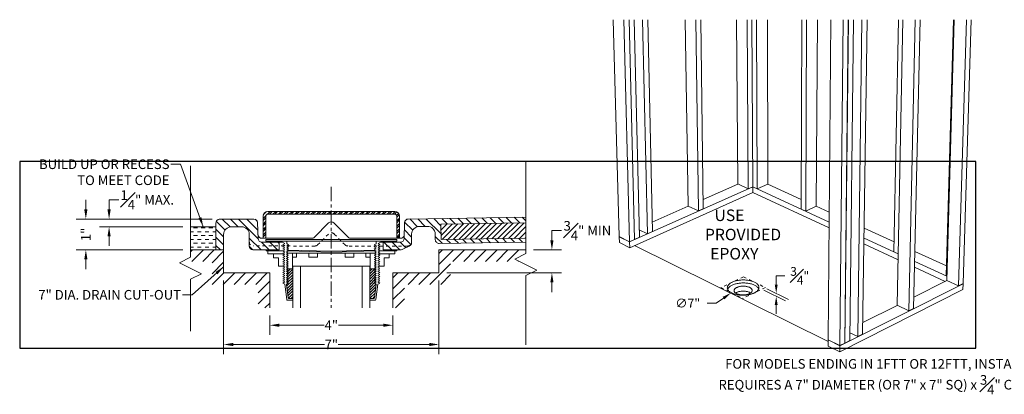
# Model space of a CAD drawing. Units: inches. Extents: x -4 to 891, y -14 to 291.
# Drawn here: x 506 to 538, y 193 to 205 of the extents above; entities that cross this region are included whole.
import ezdxf

# ---------------------------------------------------------------- set-up
doc = ezdxf.new("R2010")
doc.units = ezdxf.units.IN
doc.header["$LTSCALE"] = 0.375
doc.header["$MEASUREMENT"] = 0
doc.header["$PDMODE"] = 35
doc.header["$PDSIZE"] = -1.5
for name, pattern in [('CENTER', [2, 1.25, -0.25, 0.25, -0.25]), ('HIDDEN', [0.375, 0.25, -0.125]), ('HIDDEN2', [0.1875, 0.125, -0.0625])]:
    doc.linetypes.add(name, pattern=pattern)
doc.layers.get('0').update_dxf_attribs({"lineweight": 13})
doc.layers.get('Defpoints').update_dxf_attribs({"lineweight": 13})
for name, color, linetype, lineweight in [('CENTER', 5, 'CENTER', 13), ('DIMENSION', 1, 'Continuous', 13), ('FILL1', 254, 'Continuous', 13), ('HIDDEN', 1, 'HIDDEN', 13), ('OBJECT', 7, 'Continuous', 13), ('PATT', 163, 'Continuous', 13), ('TEXT', 7, 'Continuous', 13)]:
    doc.layers.add(name, color=color, linetype=linetype, lineweight=lineweight)
doc.layers.add('VPORT', color=5, linetype='Continuous', lineweight=30, plot=False)
doc.styles.add('Arial 9 64', font='arial.ttf', dxfattribs={"height": 0.140625})
doc.styles.add('DIM', font='arial.ttf', dxfattribs={"height": 0.078125})
doc.styles.add('DIM-DTL', font='arial.ttf', dxfattribs={"height": 0.3125})
doc.styles.add('DIM-REVEAL', font='arial.ttf', dxfattribs={"height": 0.3125})
doc.dimstyles.new('REVEAL Dimension STD', dxfattribs={"dimscale": 0, "dimtxt": 0.3125, "dimasz": 0.3125, "dimexe": 0.3125, "dimexo": 0.25, "dimgap": 0.046875, "dimtad": 0, "dimtoh": 1, "dimdec": 6, "dimrnd": 0.015625, "dimzin": 12, "dimdsep": 46, "dimlunit": 5, "dimtxsty": 'DIM-REVEAL', "dimcen": 0.3125, "dimclrd": 256, "dimclre": 256, "dimclrt": 256, "dimadec": 0, "dimazin": 0, "dimtfac": 1, "dimtdec": 6, "dimtofl": 0, "dimtmove": 0, "dimatfit": 1, "dimfxl": 1, "dimfrac": 1, "dimtolj": 1, "dimtzin": 0, "dimlwd": -1, "dimlwe": -1, "dimarcsym": 0})
doc.dimstyles.new('THRESHOLD Dimension STD', dxfattribs={"dimscale": 0, "dimtxt": 0.3125, "dimasz": 0.3125, "dimexe": 0.3125, "dimexo": 0.25, "dimgap": 0.046875, "dimtad": 0, "dimtoh": 1, "dimdec": 6, "dimrnd": 0.015625, "dimzin": 12, "dimdsep": 46, "dimlunit": 5, "dimtxsty": 'DIM-DTL', "dimcen": 0.3125, "dimclrd": 256, "dimclre": 256, "dimclrt": 256, "dimadec": 0, "dimazin": 0, "dimtfac": 1, "dimtdec": 6, "dimtofl": 0, "dimtmove": 0, "dimatfit": 1, "dimfxl": 1, "dimfrac": 1, "dimtolj": 1, "dimtzin": 0, "dimlwd": -1, "dimlwe": -1, "dimarcsym": 0})
pattern_1 = [(45, (-34.610833, 50.98907), (-0.044194174, 0.044194174), [])]

# ---------------------------------------------------------------- blocks, each defined once
blk = doc.blocks.new('A$C40B464A2')
at = {"layer": 'DIMENSION'}
for p, q in [((5.298, 2.189), (5.298, 2.474)), ((5.298, 2.474), (5.582, 2.474)), ((5.6, 1.657), (4.896, 2.002)), ((4.996, 2.05), (5.701, 1.706)), ((3.588, 1.749), (3.348, 1.583)), ((3.348, 1.583), (3.057, 1.583)), ((5.298, 1.525), (5.298, 1.241))]:
    blk.add_line(p, q, dxfattribs=at)
for points in [[(5.25, 2.189), (5.345, 2.189), (5.298, 1.905)], [(3.56, 1.789), (3.615, 1.709), (3.827, 1.915)], [(5.25, 1.525), (5.345, 1.525), (5.298, 1.81)]]:
    blk.add_solid(points, dxfattribs=at)
at = {"layer": 'HIDDEN', "linetype": 'HIDDEN2'}
for p, q in [((4.234, 2.442), (3.498, 2.091)), ((4.234, 2.442), (4.947, 2.088)), ((3.498, 2.091), (4.211, 1.737)), ((4.947, 2.088), (4.211, 1.737))]:
    blk.add_line(p, q, dxfattribs=at)
at = {"layer": 'OBJECT'}
for p, q in [((0, 10.802), (0.195, 3.749)), ((0.345, 10.802), (0.532, 3.582)), ((0.512, 10.802), (0.691, 3.653)), ((0.516, 10.802), (0.695, 3.655)), ((0.682, 10.802), (0.853, 3.726)), ((0.955, 10.802), (1.114, 3.842)), ((1.12, 10.802), (1.271, 3.912)), ((2.34, 10.802), (2.435, 4.743)), ((2.686, 10.802), (2.773, 4.582)), ((2.845, 10.802), (2.926, 4.651)), ((4.009, 10.802), (4.048, 5.459)), ((4.356, 10.802), (4.386, 5.303)), ((4.509, 10.802), (4.535, 5.369)), ((4.658, 10.802), (4.681, 5.302)), ((5.015, 10.802), (5.027, 5.457)), ((6.127, 10.802), (6.107, 4.645)), ((6.282, 10.802), (6.256, 4.576)), ((6.638, 10.802), (6.602, 4.736)), ((7.07, 10.802), (6.985, 0.391)), ((7.475, 10.802), (7.367, 0.203)), ((7.642, 10.802), (7.526, 0.283)), ((7.646, 10.802), (7.53, 0.285)), ((7.813, 10.802), (7.689, 0.365)), ((8.086, 10.802), (7.95, 0.496)), ((8.252, 10.802), (8.107, 0.576)), ((9.269, 10.802), (9.124, 3.256)), ((9.415, 10.802), (9.23, 1.514)), ((9.82, 10.802), (9.611, 1.333)), ((9.979, 10.802), (9.764, 1.41)), ((11.065, 10.802), (10.828, 2.471)), ((11.083, 10.802), (10.842, 2.321)), ((11.487, 10.802), (11.223, 2.146)), ((11.64, 10.802), (11.372, 2.221)), ((2.922, 4.955), (4.053, 5.457)), ((4.048, 5.459), (4.386, 5.303)), ((5.027, 5.457), (4.681, 5.302)), ((5.023, 5.455), (6.108, 4.958)), ((0.532, 3.578), (4.535, 5.365)), ((0.537, 3.388), (4.536, 5.18)), ((4.535, 5.369), (4.386, 5.303)), ((4.531, 5.367), (4.535, 5.365)), ((4.535, 5.369), (4.681, 5.302)), ((4.535, 5.365), (4.54, 5.367)), ((4.535, 5.365), (4.536, 5.18)), ((4.535, 5.365), (7.017, 4.222)), ((4.536, 5.18), (7.015, 4.034)), ((1.264, 4.219), (2.44, 4.741)), ((2.435, 4.743), (2.773, 4.582)), ((2.926, 4.651), (2.773, 4.582)), ((6.107, 4.645), (6.256, 4.576)), ((6.602, 4.736), (6.256, 4.576)), ((6.598, 4.734), (7.019, 4.541)), ((0.847, 3.972), (1.114, 3.842)), ((1.271, 3.912), (1.114, 3.842)), ((8.156, 4.021), (9.13, 3.575)), ((0.195, 3.749), (0.532, 3.582)), ((0.195, 3.745), (0.199, 3.747)), ((0.195, 3.745), (0.532, 3.578)), ((0.195, 3.745), (0.2, 3.556)), ((0.2, 3.556), (0.537, 3.388)), ((0.532, 3.582), (0.691, 3.653)), ((0.532, 3.578), (0.537, 3.388)), ((0.691, 3.656), (0.695, 3.655)), ((0.695, 3.655), (0.853, 3.726)), ((8.152, 3.7), (9.263, 3.188)), ((0.696, 3.46), (6.985, 0.339)), ((8.149, 3.51), (9.259, 2.997)), ((9.263, 3.192), (9.124, 3.256)), ((9.806, 3.265), (10.838, 2.793)), ((9.799, 2.941), (10.846, 2.459)), ((9.795, 2.749), (10.788, 2.29)), ((9.772, 1.782), (10.846, 2.32)), ((10.846, 2.463), (10.828, 2.471)), ((11.223, 2.146), (10.842, 2.321)), ((7.365, 0), (11.365, 2.023)), ((7.367, 0.198), (11.372, 2.216)), ((11.372, 2.221), (11.223, 2.146)), ((11.372, 2.216), (11.365, 2.023)), ((11.372, 2.216), (11.367, 2.218)), ((8.113, 0.951), (9.234, 1.512)), ((9.611, 1.333), (9.23, 1.514)), ((9.764, 1.41), (9.611, 1.333)), ((6.985, 0.387), (6.984, 0.189)), ((7.367, 0.203), (6.985, 0.391)), ((6.985, 0.387), (6.99, 0.389)), ((7.367, 0.198), (6.985, 0.387)), ((7.53, 0.285), (7.689, 0.365)), ((7.95, 0.496), (7.692, 0.622)), ((8.107, 0.576), (7.95, 0.496)), ((7.365, 0), (6.984, 0.189)), ((7.367, 0.198), (7.365, 0)), ((7.367, 0.203), (7.526, 0.283)), ((7.53, 0.285), (7.526, 0.286))]:
    blk.add_line(p, q, dxfattribs=at)
at = {"layer": 'OBJECT', "flags": 128}
for points in [[(3.852, 1.915), (3.875, 1.905), (3.9, 1.894), (3.925, 1.885), (3.953, 1.877), (3.981, 1.869), (4.01, 1.862), (4.04, 1.856), (4.07, 1.852), (4.102, 1.848), (4.133, 1.845), (4.166, 1.843), (4.198, 1.841), (4.23, 1.841), (4.263, 1.842), (4.295, 1.844), (4.327, 1.847), (4.359, 1.851), (4.39, 1.856), (4.42, 1.862), (4.45, 1.868), (4.478, 1.876), (4.506, 1.884), (4.532, 1.893), (4.558, 1.903), (4.582, 1.914), (4.604, 1.925), (4.625, 1.937), (4.644, 1.95), (4.662, 1.963), (4.678, 1.977), (4.692, 1.991), (4.705, 2.006), (4.715, 2.021), (4.723, 2.036), (4.73, 2.051), (4.734, 2.067), (4.737, 2.082), (4.737, 2.098), (4.735, 2.113), (4.732, 2.129), (4.726, 2.144), (4.718, 2.159), (4.709, 2.174), (4.697, 2.189), (4.684, 2.203), (4.669, 2.216), (4.652, 2.23), (4.633, 2.242), (4.613, 2.254), (4.591, 2.265), (4.568, 2.276), (4.543, 2.286), (4.517, 2.295), (4.491, 2.304), (4.463, 2.311), (4.434, 2.318), (4.404, 2.323), (4.373, 2.328), (4.342, 2.332), (4.311, 2.335), (4.279, 2.337), (4.247, 2.338), (4.215, 2.338), (4.183, 2.337), (4.151, 2.335), (4.119, 2.333), (4.088, 2.329), (4.057, 2.324), (4.027, 2.318), (3.997, 2.312), (3.969, 2.305), (3.941, 2.296), (3.915, 2.287), (3.89, 2.277), (3.866, 2.267), (3.843, 2.256), (3.822, 2.244), (3.803, 2.231), (3.785, 2.218), (3.769, 2.204), (3.755, 2.19), (3.742, 2.176), (3.732, 2.161), (3.723, 2.146), (3.716, 2.131), (3.711, 2.115), (3.709, 2.1), (3.708, 2.084), (3.709, 2.068), (3.713, 2.053), (3.718, 2.038), (3.726, 2.022), (3.735, 2.008), (3.746, 1.993), (3.759, 1.979), (3.775, 1.965), (3.791, 1.952), (3.81, 1.939), (3.83, 1.927), (3.852, 1.915)], [(4.728, 2.045), (4.726, 2.048), (4.719, 2.063), (4.709, 2.078), (4.698, 2.092), (4.684, 2.106), (4.669, 2.12), (4.652, 2.133), (4.634, 2.146), (4.613, 2.158), (4.592, 2.169), (4.568, 2.18), (4.544, 2.19), (4.518, 2.199), (4.491, 2.207), (4.463, 2.215), (4.434, 2.222), (4.404, 2.227), (4.374, 2.232), (4.343, 2.236), (4.312, 2.239), (4.28, 2.241), (4.248, 2.242), (4.215, 2.242), (4.183, 2.241), (4.151, 2.239), (4.12, 2.236), (4.088, 2.233), (4.058, 2.228), (4.028, 2.222), (3.998, 2.216), (3.97, 2.208), (3.942, 2.2), (3.916, 2.191), (3.891, 2.181), (3.867, 2.17), (3.844, 2.159), (3.823, 2.147), (3.804, 2.135), (3.786, 2.122), (3.77, 2.108), (3.756, 2.094), (3.743, 2.079), (3.732, 2.065), (3.724, 2.05), (3.718, 2.037)], [(4.012, 1.894), (4.03, 1.886), (4.049, 1.879), (4.069, 1.872), (4.091, 1.866), (4.113, 1.862), (4.137, 1.858), (4.16, 1.855), (4.185, 1.853), (4.209, 1.852), (4.234, 1.852), (4.259, 1.853), (4.283, 1.855), (4.307, 1.858), (4.33, 1.862), (4.353, 1.867), (4.374, 1.873), (4.395, 1.88), (4.414, 1.887), (4.432, 1.895), (4.449, 1.904), (4.464, 1.914), (4.477, 1.924), (4.489, 1.935), (4.498, 1.946), (4.506, 1.957), (4.512, 1.969), (4.515, 1.981), (4.517, 1.992), (4.517, 2.004), (4.514, 2.016), (4.51, 2.028), (4.503, 2.039), (4.495, 2.05), (4.484, 2.061), (4.472, 2.071), (4.458, 2.081), (4.442, 2.09), (4.425, 2.099), (4.407, 2.106), (4.387, 2.113), (4.366, 2.119), (4.344, 2.124), (4.321, 2.129), (4.298, 2.132), (4.274, 2.134), (4.249, 2.136), (4.225, 2.136), (4.2, 2.136), (4.176, 2.134), (4.152, 2.132), (4.128, 2.128), (4.106, 2.124), (4.084, 2.118), (4.062, 2.112), (4.042, 2.105), (4.024, 2.097), (4.006, 2.089), (3.991, 2.08), (3.976, 2.07), (3.964, 2.059), (3.953, 2.049), (3.945, 2.037), (3.938, 2.026), (3.933, 2.014), (3.93, 2.002), (3.929, 1.991), (3.931, 1.979), (3.934, 1.967), (3.94, 1.955), (3.947, 1.944), (3.956, 1.933), (3.968, 1.922), (3.981, 1.912), (3.995, 1.903), (4.012, 1.894)], [(4.466, 1.916), (4.459, 1.921), (4.443, 1.93), (4.426, 1.938), (4.408, 1.946), (4.388, 1.953), (4.367, 1.959), (4.345, 1.964), (4.322, 1.968), (4.299, 1.972), (4.275, 1.974), (4.251, 1.976), (4.226, 1.976), (4.202, 1.975), (4.177, 1.974), (4.153, 1.971), (4.13, 1.968), (4.107, 1.963), (4.085, 1.958), (4.064, 1.952), (4.044, 1.945), (4.025, 1.937), (4.008, 1.928), (3.992, 1.919), (3.981, 1.912)]]:
    blk.add_lwpolyline(points, dxfattribs=at)
at = {"insert": (2.849, 4.629), "char_height": 0.375, "attachment_point": 1, "style": 'Arial 9 64'}
blk.add_mtext_dynamic_manual_height_columns('\\pi1.1796;USE \\P\\pi0.3495;PROVIDED\\P\\pi0.80367;EPOXY ', width=3.36697, gutter_width=0.703, heights=[0], dxfattribs=at)
at = {"layer": 'DIMENSION', "attachment_point": 5, "style": 'DIM'}
for s, insert, char_height in [('\\A1;\\S3#4;"', (6.062, 2.474), 0.28423), ('\\A1;∅7"', (2.421, 1.583), 0.2912)]:
    blk.add_mtext(s, dxfattribs=dict(at, insert=insert, char_height=char_height))
blk = doc.blocks.new('BREAKLINE')
for p, q in [((-0.125, 0.0625), (0, 0.125)), ((-0.125, 0.0625), (0.125, -0.0625)), ((0.125, -0.0625), (0, -0.125))]:
    blk.add_line(p, q)
blk = doc.blocks.new('*D228')
at = {"layer": 'Defpoints', "color": 0, "transparency": 16777216}
for p in [(513.093, 196.977), (520.093, 196.977), (520.093, 194.649)]:
    blk.add_point(p, dxfattribs=at)
at = {"layer": 'DIMENSION', "transparency": 16777216}
for p, q in [((513.093, 196.727), (513.093, 194.337)), ((520.093, 196.727), (520.093, 194.337)), ((513.405, 194.649), (516.368, 194.649)), ((519.78, 194.649), (516.818, 194.649))]:
    blk.add_line(p, q, dxfattribs=at)
for points in [[(513.405, 194.701), (513.405, 194.597), (513.093, 194.649)], [(519.78, 194.701), (519.78, 194.597), (520.093, 194.649)]]:
    blk.add_solid(points, dxfattribs=at)
at = {"layer": 'DIMENSION', "lineweight": 0, "transparency": 16777216, "insert": (516.593, 194.649), "char_height": 0.3125, "attachment_point": 5, "style": 'DIM-REVEAL'}
blk.add_mtext('\\A1;7"', dxfattribs=at)
blk = doc.blocks.new('*D229')
at = {"layer": 'Defpoints', "color": 0, "transparency": 16777216}
for p in [(514.593, 195.837), (518.593, 195.837), (518.593, 195.274)]:
    blk.add_point(p, dxfattribs=at)
at = {"layer": 'DIMENSION', "transparency": 16777216}
for p, q in [((514.593, 195.587), (514.593, 194.962)), ((518.593, 195.587), (518.593, 194.962)), ((514.905, 195.274), (516.36, 195.274)), ((518.28, 195.274), (516.826, 195.274))]:
    blk.add_line(p, q, dxfattribs=at)
for points in [[(514.905, 195.326), (514.905, 195.222), (514.593, 195.274)], [(518.28, 195.326), (518.28, 195.222), (518.593, 195.274)]]:
    blk.add_solid(points, dxfattribs=at)
at = {"layer": 'DIMENSION', "lineweight": 0, "transparency": 16777216, "insert": (516.593, 195.274), "char_height": 0.3125, "attachment_point": 5, "style": 'DIM-REVEAL'}
blk.add_mtext('\\A1;4"', dxfattribs=at)
blk = doc.blocks.new('*D230')
at = {"layer": 'Defpoints', "color": 0, "transparency": 16777216}
for p in [(512.968, 198.727), (508.613, 197.727), (512.014, 197.727)]:
    blk.add_point(p, dxfattribs=at)
at = {"layer": 'DIMENSION', "transparency": 16777216}
for p, q in [((508.613, 199.04), (508.613, 199.352)), ((512.718, 198.727), (508.301, 198.727)), ((511.764, 197.727), (508.301, 197.727)), ((508.613, 197.415), (508.613, 197.102))]:
    blk.add_line(p, q, dxfattribs=at)
for points in [[(508.561, 199.04), (508.665, 199.04), (508.613, 198.727)], [(508.561, 197.415), (508.665, 197.415), (508.613, 197.727)]]:
    blk.add_solid(points, dxfattribs=at)
at = {"layer": 'DIMENSION', "transparency": 16777216, "insert": (508.613, 198.227), "char_height": 0.3125, "attachment_point": 5, "rotation": 90, "style": 'DIM-REVEAL'}
blk.add_mtext('\\A1;1"', dxfattribs=at)
blk = doc.blocks.new('*D231')
at = {"layer": 'Defpoints', "color": 0, "transparency": 16777216}
for p in [(509.368, 198.477), (512.014, 198.477), (512.968, 198.727)]:
    blk.add_point(p, dxfattribs=at)
at = {"layer": 'DIMENSION', "transparency": 16777216}
for p, q in [((509.368, 199.04), (509.368, 199.352)), ((509.368, 199.352), (509.681, 199.352)), ((512.718, 198.727), (509.056, 198.727)), ((511.764, 198.477), (509.056, 198.477)), ((509.368, 198.165), (509.368, 197.852))]:
    blk.add_line(p, q, dxfattribs=at)
for points in [[(509.316, 199.04), (509.421, 199.04), (509.368, 198.727)], [(509.316, 198.165), (509.421, 198.165), (509.368, 198.477)]]:
    blk.add_solid(points, dxfattribs=at)
at = {"layer": 'DIMENSION', "transparency": 16777216, "insert": (510.609, 199.352), "char_height": 0.3125, "attachment_point": 5, "style": 'DIM-REVEAL'}
blk.add_mtext('\\A1;{\\H1.000000x;\\S1#4;}" MAX.', dxfattribs=at)
blk = doc.blocks.new('*D232')
at = {"layer": 'Defpoints', "color": 0, "transparency": 16777216}
for p in [(522.919, 197.727), (520.093, 196.977), (523.765, 196.977)]:
    blk.add_point(p, dxfattribs=at)
at = {"layer": 'DIMENSION', "transparency": 16777216}
for p, q in [((523.765, 198.04), (523.765, 198.352)), ((523.765, 198.352), (524.078, 198.352)), ((523.169, 197.727), (524.078, 197.727)), ((520.343, 196.977), (524.078, 196.977)), ((523.765, 196.665), (523.765, 196.352))]:
    blk.add_line(p, q, dxfattribs=at)
for points in [[(523.713, 198.04), (523.817, 198.04), (523.765, 197.727)], [(523.713, 196.665), (523.817, 196.665), (523.765, 196.977)]]:
    blk.add_solid(points, dxfattribs=at)
at = {"layer": 'DIMENSION', "transparency": 16777216, "insert": (524.918, 198.352), "char_height": 0.3125, "attachment_point": 5, "style": 'DIM-REVEAL'}
blk.add_mtext('\\A1;{\\H1.000000x;\\S3#4;}" MIN', dxfattribs=at)

msp = doc.modelspace()

# ---------------------------------------------------------------- hatches: boundary and pattern name
at = {"layer": 'FILL1'}
h = msp.add_hatch(dxfattribs=at)
h.set_pattern_fill('STEEL', color=256)
h.set_pattern_definition([(45, (-5.25244, 0.43449), (-0.088388348, 0.088388348), []), (45, (-5.25244, 0.49699), (-0.088388348, 0.088388348), [])])
h.paths.add_polyline_path([(518.6515334, 198.9772389), (514.5340334, 198.9772389, 0.4142135624), (514.3740334, 198.8172389), (514.3740334, 198.1013208), (514.4640334, 198.1013208), (514.4640334, 198.8172389, -0.4142135624), (514.5340334, 198.8872389), (518.6515334, 198.8872389, -0.4142135624), (518.7215334, 198.8172389), (518.7215334, 198.1013208), (518.8115334, 198.1013208), (518.8115334, 198.8172389, 0.4142135624)])
at = {"layer": 'OBJECT'}
h = msp.add_hatch(dxfattribs=at)
h.set_pattern_fill('ANSI31', color=256, scale=1.5, angle=90)
h.set_pattern_definition([(135, (513.73296, 198.57018), (-0.1325825, -0.1325825), [])])
h.paths.add_polyline_path([(514.1963916, 198.6073727, 0.4024086107), (514.0714209, 198.7272389), (512.9677755, 198.7272389, 0.4142183239), (512.8427755, 198.6022368), (512.8427897, 197.7272389), (513.0927897, 197.7272389), (513.0927816, 198.2272295, -0.4142183239), (513.3427816, 198.4772336), (513.6772329, 198.4772336, -0.4143298557), (513.9272329, 198.2271343), (513.927084, 197.8520844, 0.4143263722), (514.0521699, 197.7269985), (514.902124, 197.7267017), (514.9022233, 197.9766741), (514.7497913, 197.9767346), (514.3386863, 197.9769646, -0.4041599473), (514.2137292, 198.0977486)])
h.paths.add_polyline_path([(520.1539825, 198.558791), (522.9185962, 198.6027651), (522.9185962, 198.7902888), (519.0964601, 198.7294937, 0.4039971952), (518.973471, 198.6068971), (518.9638042, 198.1008905, -0.4105525914), (518.8399441, 197.976321), (518.4446, 197.9763557), (518.4438192, 197.9762484), (518.2839071, 197.9762718), (518.2838704, 197.7246581), (518.841131, 197.7244584, 0.1062335682), (518.892273, 197.7364278), (519.1273917, 197.8475704, 0.2900513606), (519.1989709, 197.9605803), (519.2043636, 198.2428567, -0.4039971952), (519.450342, 198.48805), (519.7175319, 198.4893409, -0.4142135624), (519.9714763, 198.2433485), (519.9744583, 198.0558722, 0.4142135624), (520.1014305, 197.932876), (522.9185962, 197.977686), (522.9185962, 198.1027018), (520.1619346, 198.0588542)])
h = msp.add_hatch(dxfattribs=at)
h.set_pattern_fill('ANSI31', color=256)
h.set_pattern_definition([(45, (-2.55981, 1.10086), (-0.088388348, 0.088388348), [])])
h.paths.add_polyline_path([(520.1539825, 198.558791), (520.1619346, 198.0588542), (522.9185962, 198.1027018), (522.9185962, 198.6027651)])
h = msp.add_hatch(dxfattribs=at)
h.set_pattern_fill('ANSI31', color=256, scale=0.5, style=0)
h.set_pattern_definition(pattern_1)
h.paths.add_polyline_path([(515.1896895, 196.1678748), (515.3417798, 196.1678366), (515.3420172, 197.1132955), (515.1580427, 197.1133417), (515.1320135, 197.0983225), (515.1920048, 197.0636664), (515.1319961, 197.0290405), (515.1919874, 196.9943844), (515.1319787, 196.9597584), (515.19197, 196.9251024), (515.1319613, 196.8904764), (515.1919526, 196.8558203), (515.1319439, 196.8211944), (515.1919352, 196.7865383), (515.1319265, 196.7519123), (515.1919178, 196.7172563), (515.1319091, 196.6826303), (515.1919004, 196.6479742), (515.1318917, 196.6133483)])
h = msp.add_hatch(dxfattribs=at)
h.set_pattern_fill('ANSI31', color=256, scale=0.5, style=0)
h.set_pattern_definition(pattern_1)
h.paths.add_polyline_path([(517.9959907, 196.1675224), (517.8439004, 196.1675224), (517.8439004, 197.1129813), (518.0278749, 197.1129813), (518.0539004, 197.0979556), (517.9939004, 197.0633146), (518.0539004, 197.0286735), (517.9939004, 196.9940325), (518.0539004, 196.9593915), (517.9939004, 196.9247505), (518.0539004, 196.8901095), (517.9939004, 196.8554685), (518.0539004, 196.8208274), (517.9939004, 196.7861864), (518.0539004, 196.7515454), (517.9939004, 196.7169044), (518.0539004, 196.6822634), (517.9939004, 196.6476224), (518.0539004, 196.6129813)])
at = {"layer": 'PATT'}
h = msp.add_hatch(dxfattribs=at)
h.set_pattern_fill('DASH', color=256, style=0)
h.set_pattern_definition([(0, (512.24017, 198.06348), (0.125, 0.125), [0.125, -0.125])])
h.paths.add_polyline_path([(512.8427824, 198.4772389), (512.0142378, 198.4772389), (512.0142378, 197.7273782), (512.8427897, 197.7273782)])
h = msp.add_hatch(dxfattribs=at)
h.set_pattern_fill('ANSI31', color=256, scale=2, style=0)
h.set_pattern_definition([(45, (512.60745, 197.54663), (-0.1767767, 0.1767767), [])])
h.paths.add_polyline_path([(518.5927834, 195.8366536), (518.9677834, 195.8366536), (518.9677834, 196.6022389), (520.4677834, 196.6022389), (520.4677834, 197.3522389), (522.7117168, 197.3522389), (522.5616616, 197.4272665), (522.9185962, 197.6057338), (522.9185962, 197.7272389), (520.0927834, 197.7272389), (520.0927834, 196.9772389), (518.5927834, 196.9772389)])
h.paths.add_polyline_path([(514.2177834, 195.8366536), (514.5927834, 195.8366536), (514.5927834, 196.9772389), (513.0927834, 196.9772389), (513.0927834, 197.7272389), (512.0142378, 197.7272389), (512.0142378, 197.3522389), (512.7177834, 197.3522389), (512.7177834, 196.6022389), (514.2177834, 196.6022389)])

# ---------------------------------------------------------------- linework, layer by layer
at = {"layer": 'CENTER'}
msp.add_line((516.5927834, 199.7747522), (516.5927834, 195.8366536), dxfattribs=at)
at = {"layer": 'HIDDEN'}
for p, q in [((516.1470416, 197.8878875), (516.5055181, 198.246004)), ((517.0401199, 197.8880901), (516.6822504, 198.2459596)), ((516.0586977, 197.8513202), (514.0520828, 197.8517707)), ((519.0736402, 197.8513032), (517.1284967, 197.8514784))]:
    msp.add_line(p, q, dxfattribs=at)
for centre, radius, start, end in [((516.593862, 198.1575713), 0.125, 45, 134.97121972), ((514.0520943, 197.9767707), 0.125, 180.80534856, 269.99473504), ((516.0586977, 197.9763202), 0.125, 269.97725162, 314.97121972), ((517.1285082, 197.9764784), 0.125, 225, 269.99473504), ((519.0736668, 197.9762881), 0.1249849, 269.98777396, 1.16692278)]:
    msp.add_arc(centre, radius, start, end, dxfattribs=at)
at = {"layer": 'OBJECT'}
for p, q in [((512.0142378, 200.454464), (512.0142378, 197.483752)), ((512.0142378, 200.454464), (512.0142378, 197.483752)), ((512.0142378, 200.454464), (512.0142378, 197.483752)), ((522.9185962, 200.5764459), (522.9185962, 197.6057338)), ((522.9185962, 200.5764459), (522.9185962, 197.6057338)), ((514.3740334, 198.8172389), (514.3740334, 198.1019872)), ((514.4640334, 198.8172389), (514.4640334, 198.1019872)), ((514.5340334, 198.9772389), (518.6515334, 198.9772389)), ((514.5340334, 198.8872389), (518.6515334, 198.8872389)), ((518.7215334, 198.8172389), (518.7215334, 198.1013208)), ((518.8115334, 198.8172389), (518.8115334, 198.1013208)), ((519.0964601, 198.7294937), (522.9185962, 198.7902888)), ((512.0142381, 198.4772389), (512.8427824, 198.4772389)), ((512.8427897, 197.7274075), (512.8427755, 198.6022368)), ((512.9677755, 198.7272389), (514.0715733, 198.7272389)), ((513.3427816, 198.4772336), (513.6772329, 198.4772336)), ((514.2137292, 198.0977486), (514.1964248, 198.606397)), ((516.0436029, 198.1379286), (516.5056069, 198.5994686)), ((516.59032, 198.6361073), (516.5888469, 198.6361079)), ((516.59032, 198.6361073), (516.5888469, 198.6361079)), ((517.1436828, 198.1380806), (516.6823391, 198.5994242)), ((518.9637292, 198.0969665), (518.973471, 198.6068971)), ((519.450342, 198.48805), (519.7175319, 198.4893409)), ((520.1539825, 198.558791), (522.9185962, 198.6027651)), ((520.1539825, 198.558791), (520.1619346, 198.0588542)), ((513.0927897, 197.7273065), (513.0927816, 198.2272295)), ((513.927084, 197.8520844), (513.9272329, 198.2271343)), ((519.1989709, 197.9605803), (519.2043636, 198.2428567)), ((519.9714763, 198.2433485), (519.9744583, 198.0558722)), ((515.9552093, 198.1013208), (514.3343547, 198.1013208)), ((514.3386073, 197.9769646), (514.9022233, 197.9767794)), ((514.4652577, 198.0068476), (514.4652815, 198.0668476)), ((514.4652577, 198.0068476), (516.5941067, 198.0060024)), ((514.4652815, 198.0668476), (516.5941306, 198.0660024)), ((514.5316069, 198.0068213), (514.7497913, 197.9767346)), ((514.7497913, 197.9767346), (515.003509, 197.9766339)), ((514.902124, 197.7267017), (514.9022233, 197.9767794)), ((515.003509, 197.9766339), (515.0790776, 197.9329644)), ((515.0790501, 197.8636823), (515.0190364, 197.8290651)), ((515.0190364, 197.8290651), (515.0790226, 197.7944003)), ((515.0790776, 197.9329644), (515.0190639, 197.8983472)), ((515.0190639, 197.8983472), (515.0790501, 197.8636823)), ((515.2036017, 197.823468), (515.1435879, 197.7888509)), ((515.2036292, 197.8927501), (515.1436154, 197.8581329)), ((515.1436154, 197.8581329), (515.2036017, 197.823468)), ((515.1436429, 197.9274149), (515.1436744, 198.0065783)), ((515.1436429, 197.9274149), (515.2036292, 197.8927501)), ((518.7246156, 198.0056914), (516.5957664, 198.0060019)), ((518.7246243, 198.0656914), (516.5957751, 198.0660019)), ((518.8443222, 198.1013208), (517.2320596, 198.1013208)), ((518.0461772, 197.857345), (517.9861721, 197.8227127)), ((517.9861721, 197.8227127), (518.0461671, 197.7880629)), ((518.0461873, 197.926627), (517.9861822, 197.8919947)), ((517.9861822, 197.8919947), (518.0461772, 197.857345)), ((518.0461873, 197.926627), (518.0461988, 198.0057904)), ((518.1707404, 197.8282096), (518.1107354, 197.7935773)), ((518.1707505, 197.8974916), (518.1107455, 197.8628594)), ((518.1107455, 197.8628594), (518.1707404, 197.8282096)), ((518.1872418, 197.9762859), (518.1107556, 197.9321414)), ((518.1107556, 197.9321414), (518.1707505, 197.8974916)), ((518.4438192, 197.9762484), (518.1872418, 197.9762859)), ((518.2839071, 197.9763698), (518.2838704, 197.7246581)), ((518.8399441, 197.976321), (518.2839071, 197.9763698)), ((518.6582663, 198.0057011), (518.4438192, 197.9762484)), ((518.7246156, 198.0056914), (518.7246243, 198.0656914)), ((519.1273917, 197.8475704), (518.892273, 197.7364278)), ((520.1014305, 197.932876), (522.9185962, 197.977686)), ((520.1619346, 198.0588542), (522.9185962, 198.1027018)), ((513.0927834, 197.7272389), (512.0142378, 197.7272389)), ((513.0927834, 196.9772389), (513.0927834, 197.7272389)), ((514.0520343, 197.7269986), (514.902124, 197.7267017)), ((514.4714957, 197.7267077), (514.4714848, 197.699347)), ((515.0339298, 197.6991236), (514.4714848, 197.699347)), ((514.5314848, 197.6993231), (514.5314451, 197.5993231)), ((515.0572052, 197.5991144), (514.5314451, 197.5993231)), ((514.7143235, 197.5954813), (514.7143235, 197.4704813)), ((515.0771179, 197.5140285), (515.0171092, 197.4794025)), ((515.0771179, 197.5140285), (515.0171092, 197.4794025)), ((515.0771353, 197.5833105), (515.0171266, 197.5486846)), ((515.0771353, 197.5833105), (515.0171266, 197.5486846)), ((515.0171266, 197.5486846), (515.0771179, 197.5140285)), ((515.0171266, 197.5486846), (515.0771179, 197.5140285)), ((515.0789401, 197.5865542), (515.0189263, 197.551937)), ((515.0789401, 197.5865542), (515.0189263, 197.551937)), ((515.0789676, 197.6558362), (515.0189538, 197.6212191)), ((515.0789676, 197.6558362), (515.0189538, 197.6212191)), ((515.0189538, 197.6212191), (515.0789401, 197.5865542)), ((515.0789951, 197.7251183), (515.0189814, 197.6905011)), ((515.0789951, 197.7251183), (515.0189814, 197.6905011)), ((515.0189814, 197.6905011), (515.0789676, 197.6558362)), ((515.0189814, 197.6905011), (515.0789676, 197.6558362)), ((515.0790226, 197.7944003), (515.0190089, 197.7597831)), ((515.0190089, 197.7597831), (515.0789951, 197.7251183)), ((515.0190089, 197.7597831), (515.0789951, 197.7251183)), ((515.1921266, 197.5486406), (515.1321179, 197.5140147)), ((515.1321179, 197.5140147), (515.1921266, 197.5486406)), ((515.1321179, 197.5140147), (515.1921092, 197.4793586)), ((515.1921092, 197.4793586), (515.1321179, 197.5140147)), ((515.1321353, 197.5832967), (515.1921266, 197.5486406)), ((515.1921266, 197.5486406), (515.1321353, 197.5832967)), ((515.1939538, 197.6211496), (515.1339401, 197.5865324)), ((515.1339401, 197.5865324), (515.1939538, 197.6211496)), ((515.1339401, 197.5865324), (515.1939263, 197.5518675)), ((515.1939263, 197.5518675), (515.1339401, 197.5865324)), ((515.1939813, 197.6904316), (515.1339676, 197.6558144)), ((515.1339676, 197.6558144), (515.1939813, 197.6904316)), ((515.1339676, 197.6558144), (515.1939538, 197.6211496)), ((515.1939538, 197.6211496), (515.1339676, 197.6558144)), ((515.2035742, 197.754186), (515.1435604, 197.7195688)), ((515.1435604, 197.7195688), (515.1939813, 197.6904316)), ((515.1939813, 197.6904316), (515.1435604, 197.7195688)), ((515.1435604, 197.7195688), (516.5939802, 197.6872186)), ((515.1435879, 197.7888509), (515.2035742, 197.754186)), ((515.1599774, 197.6165736), (516.5939519, 197.6160043)), ((515.1939813, 197.6904316), (516.5939675, 197.6552347)), ((515.3320172, 197.113298), (515.3321428, 197.613298)), ((515.4664047, 197.4882643), (515.4664361, 197.6132643)), ((515.859848, 197.4881655), (515.8598793, 197.6131655)), ((516.1424988, 197.4880945), (516.1425302, 197.6130945)), ((518.029684, 197.6157946), (516.5957095, 197.6160038)), ((517.9957202, 197.689671), (516.5957152, 197.6552343)), ((518.046157, 197.7187809), (516.5957199, 197.6872182)), ((517.043513, 197.4879813), (517.043513, 197.6129813)), ((517.3261638, 197.4879813), (517.3261638, 197.6129813)), ((517.719607, 197.4879813), (517.719607, 197.6129813)), ((517.8539004, 197.1129813), (517.8539004, 197.6129813)), ((518.0461671, 197.7880629), (517.986162, 197.7534307)), ((517.986162, 197.7534307), (518.046157, 197.7187809)), ((518.0539004, 197.5829298), (517.9939004, 197.5482888)), ((517.9939004, 197.5482888), (518.0539004, 197.5829298)), ((517.9939004, 197.5482888), (518.0539004, 197.5136478)), ((518.0539004, 197.5136478), (517.9939004, 197.5482888)), ((518.0539004, 197.5136478), (517.9939004, 197.4790068)), ((517.9939004, 197.4790068), (518.0539004, 197.5136478)), ((518.0557051, 197.5857392), (517.9957, 197.551107)), ((517.9957, 197.551107), (518.0557051, 197.5857392)), ((518.0557152, 197.6550213), (517.9957101, 197.620389)), ((517.9957101, 197.620389), (518.0557152, 197.6550213)), ((517.9957101, 197.620389), (518.0557051, 197.5857392)), ((518.0557051, 197.5857392), (517.9957101, 197.620389)), ((518.046157, 197.7187809), (517.9957202, 197.689671)), ((517.9957202, 197.689671), (518.046157, 197.7187809)), ((517.9957202, 197.689671), (518.0557152, 197.6550213)), ((518.0557152, 197.6550213), (517.9957202, 197.689671)), ((518.1089004, 197.5829298), (518.1689004, 197.5482888)), ((518.1089004, 197.5829298), (518.1689004, 197.5482888)), ((518.1689004, 197.5482888), (518.1089004, 197.5136478)), ((518.1689004, 197.5482888), (518.1089004, 197.5136478)), ((518.1089004, 197.5136478), (518.1689004, 197.4790068)), ((518.1089004, 197.5136478), (518.1689004, 197.4790068)), ((518.1707101, 197.6203635), (518.1107051, 197.5857312)), ((518.1107051, 197.5857312), (518.1707, 197.5510815)), ((518.1107051, 197.5857312), (518.1707, 197.5510815)), ((518.1707202, 197.6896455), (518.1107152, 197.6550133)), ((518.1707202, 197.6896455), (518.1107152, 197.6550133)), ((518.1107152, 197.6550133), (518.1707101, 197.6203635)), ((518.1107152, 197.6550133), (518.1707101, 197.6203635)), ((518.1707303, 197.7589276), (518.1107253, 197.7242953)), ((518.1707303, 197.7589276), (518.1107253, 197.7242953)), ((518.1107253, 197.7242953), (518.1707202, 197.6896455)), ((518.1107253, 197.7242953), (518.1707202, 197.6896455)), ((518.1107354, 197.7935773), (518.1707303, 197.7589276)), ((518.1324468, 197.5982796), (518.6582069, 197.5982029)), ((518.1557765, 197.6982762), (518.7182215, 197.6981942)), ((518.2838704, 197.7246581), (518.841131, 197.7244584)), ((518.4739004, 197.5954813), (518.4739004, 197.4704813)), ((518.6582215, 197.6982029), (518.6582069, 197.5982029)), ((518.7182259, 197.7281942), (518.7182215, 197.6981942)), ((522.9185962, 197.7272389), (520.0927834, 197.7272389)), ((520.0927834, 196.9772389), (520.0927834, 197.7272389)), ((511.6573031, 197.3052846), (512.0142378, 197.483752)), ((511.6573031, 197.3052846), (512.3711724, 196.94835)), ((514.8796071, 197.4709117), (514.7121071, 197.4709537)), ((514.8796071, 197.4709117), (514.879538, 197.1959117)), ((514.879538, 197.1959117), (515.0281184, 197.1958744)), ((515.0770483, 197.2369004), (515.0170396, 197.2022744)), ((515.0770483, 197.2369004), (515.0170396, 197.2022744)), ((515.0170396, 197.2022744), (515.0770309, 197.1676183)), ((515.0170396, 197.2022744), (515.0770309, 197.1676183)), ((515.0770657, 197.3061824), (515.017057, 197.2715565)), ((515.0770657, 197.3061824), (515.017057, 197.2715565)), ((515.017057, 197.2715565), (515.0770483, 197.2369004)), ((515.017057, 197.2715565), (515.0770483, 197.2369004)), ((515.0770831, 197.3754644), (515.0170744, 197.3408385)), ((515.0770831, 197.3754644), (515.0170744, 197.3408385)), ((515.0170744, 197.3408385), (515.0770657, 197.3061824)), ((515.0170744, 197.3408385), (515.0770657, 197.3061824)), ((515.0771005, 197.4447465), (515.0170918, 197.4101205)), ((515.0771005, 197.4447465), (515.0170918, 197.4101205)), ((515.0170918, 197.4101205), (515.0770831, 197.3754644)), ((515.0170918, 197.4101205), (515.0770831, 197.3754644)), ((515.0171092, 197.4794025), (515.0771005, 197.4447465)), ((515.0171092, 197.4794025), (515.0771005, 197.4447465)), ((515.1920396, 197.2022305), (515.1320309, 197.1676045)), ((515.1320309, 197.1676045), (515.1920396, 197.2022305)), ((515.192057, 197.2715125), (515.1320483, 197.2368866)), ((515.1320483, 197.2368866), (515.192057, 197.2715125)), ((515.1320483, 197.2368866), (515.1920396, 197.2022305)), ((515.1920396, 197.2022305), (515.1320483, 197.2368866)), ((515.1920744, 197.3407945), (515.1320657, 197.3061686)), ((515.1320657, 197.3061686), (515.1920744, 197.3407945)), ((515.1320657, 197.3061686), (515.192057, 197.2715125)), ((515.192057, 197.2715125), (515.1320657, 197.3061686)), ((515.1920918, 197.4100766), (515.1320831, 197.3754506)), ((515.1320831, 197.3754506), (515.1920918, 197.4100766)), ((515.1320831, 197.3754506), (515.1920744, 197.3407945)), ((515.1920744, 197.3407945), (515.1320831, 197.3754506)), ((515.1921092, 197.4793586), (515.1321005, 197.4447326)), ((515.1321005, 197.4447326), (515.1921092, 197.4793586)), ((515.1920918, 197.4100766), (515.1321005, 197.4447326)), ((515.1321005, 197.4447326), (515.1920918, 197.4100766)), ((515.3321114, 197.488298), (515.4664047, 197.4882643)), ((515.342038, 197.1957955), (515.3416966, 195.8366536)), ((515.342038, 197.1957955), (516.5920379, 197.1954816)), ((515.592038, 197.1957327), (515.5916966, 195.8366536)), ((515.859848, 197.4881655), (516.1424988, 197.4880945)), ((517.8439004, 197.1954813), (516.5939004, 197.1954813)), ((517.3261638, 197.4879813), (517.043513, 197.4879813)), ((517.5939004, 197.1954813), (517.5944867, 195.8366536)), ((517.8539004, 197.4879813), (517.719607, 197.4879813)), ((517.8439004, 197.1954813), (517.8444867, 195.8366536)), ((517.9939004, 197.4790068), (518.0539004, 197.4443657)), ((518.0539004, 197.4443657), (517.9939004, 197.4790068)), ((517.9939004, 197.4097247), (518.0539004, 197.4443657)), ((518.0539004, 197.4443657), (517.9939004, 197.4097247)), ((517.9939004, 197.4097247), (518.0539004, 197.3750837)), ((518.0539004, 197.3750837), (517.9939004, 197.4097247)), ((518.0539004, 197.3750837), (517.9939004, 197.3404427)), ((517.9939004, 197.3404427), (518.0539004, 197.3750837)), ((517.9939004, 197.3404427), (518.0539004, 197.3058017)), ((518.0539004, 197.3058017), (517.9939004, 197.3404427)), ((518.0539004, 197.3058017), (517.9939004, 197.2711607)), ((517.9939004, 197.2711607), (518.0539004, 197.3058017)), ((517.9939004, 197.2711607), (518.0539004, 197.2365196)), ((518.0539004, 197.2365196), (517.9939004, 197.2711607)), ((518.0539004, 197.2365196), (517.9939004, 197.2018786)), ((517.9939004, 197.2018786), (518.0539004, 197.2365196)), ((517.9939004, 197.2018786), (518.0539004, 197.1672376)), ((518.0539004, 197.1672376), (517.9939004, 197.2018786)), ((518.1689004, 197.4790068), (518.1089004, 197.4443657)), ((518.1689004, 197.4790068), (518.1089004, 197.4443657)), ((518.1089004, 197.4443657), (518.1689004, 197.4097247)), ((518.1089004, 197.4443657), (518.1689004, 197.4097247)), ((518.1689004, 197.4097247), (518.1089004, 197.3750837)), ((518.1689004, 197.4097247), (518.1089004, 197.3750837)), ((518.1089004, 197.3750837), (518.1689004, 197.3404427)), ((518.1089004, 197.3750837), (518.1689004, 197.3404427)), ((518.1689004, 197.3404427), (518.1089004, 197.3058017)), ((518.1689004, 197.3404427), (518.1089004, 197.3058017)), ((518.1089004, 197.3058017), (518.1689004, 197.2711607)), ((518.1089004, 197.3058017), (518.1689004, 197.2711607)), ((518.1689004, 197.2711607), (518.1089004, 197.2365196)), ((518.1689004, 197.2711607), (518.1089004, 197.2365196)), ((518.1089004, 197.2365196), (518.1689004, 197.2018786)), ((518.1089004, 197.2365196), (518.1689004, 197.2018786)), ((518.1689004, 197.2018786), (518.1089004, 197.1672376)), ((518.1689004, 197.2018786), (518.1089004, 197.1672376)), ((518.3064004, 197.1954813), (518.1578199, 197.1954813)), ((518.3064004, 197.4704813), (518.4739004, 197.4704813)), ((518.3064004, 197.4704813), (518.3064004, 197.1954813)), ((512.3711724, 196.94835), (512.0142378, 196.7698827)), ((514.5927834, 196.9772389), (513.0927834, 196.9772389)), ((514.5927834, 195.8366536), (514.5927834, 196.9772389)), ((515.0769613, 196.8904902), (515.0169526, 196.8558643)), ((515.0769613, 196.8904902), (515.0169526, 196.8558643)), ((515.0169526, 196.8558643), (515.0769439, 196.8212082)), ((515.0169526, 196.8558643), (515.0769439, 196.8212082)), ((515.0769787, 196.9597723), (515.01697, 196.9251463)), ((515.0769787, 196.9597723), (515.01697, 196.9251463)), ((515.01697, 196.9251463), (515.0769613, 196.8904902)), ((515.01697, 196.9251463), (515.0769613, 196.8904902)), ((515.0769961, 197.0290543), (515.0169874, 196.9944283)), ((515.0769961, 197.0290543), (515.0169874, 196.9944283)), ((515.0169874, 196.9944283), (515.0769787, 196.9597723)), ((515.0169874, 196.9944283), (515.0769787, 196.9597723)), ((515.0770135, 197.0983363), (515.0170048, 197.0637104)), ((515.0770135, 197.0983363), (515.0170048, 197.0637104)), ((515.0170048, 197.0637104), (515.0769961, 197.0290543)), ((515.0170048, 197.0637104), (515.0769961, 197.0290543)), ((515.0770309, 197.1676183), (515.0170222, 197.1329924)), ((515.0770309, 197.1676183), (515.0170222, 197.1329924)), ((515.0170222, 197.1329924), (515.0770135, 197.0983363)), ((515.0170222, 197.1329924), (515.0770135, 197.0983363)), ((515.1919526, 196.8558203), (515.1319439, 196.8211944)), ((515.1319439, 196.8211944), (515.1919526, 196.8558203)), ((515.19197, 196.9251024), (515.1319613, 196.8904764)), ((515.1319613, 196.8904764), (515.19197, 196.9251024)), ((515.1319613, 196.8904764), (515.1919526, 196.8558203)), ((515.1919526, 196.8558203), (515.1319613, 196.8904764)), ((515.1919874, 196.9943844), (515.1319787, 196.9597584)), ((515.1319787, 196.9597584), (515.1919874, 196.9943844)), ((515.1319787, 196.9597584), (515.19197, 196.9251024)), ((515.19197, 196.9251024), (515.1319787, 196.9597584)), ((515.1920048, 197.0636664), (515.1319961, 197.0290405)), ((515.1319961, 197.0290405), (515.1920048, 197.0636664)), ((515.1319961, 197.0290405), (515.1919874, 196.9943844)), ((515.1919874, 196.9943844), (515.1319961, 197.0290405)), ((515.1920222, 197.1329484), (515.1320135, 197.0983225)), ((515.1320135, 197.0983225), (515.1920222, 197.1329484)), ((515.1320135, 197.0983225), (515.1920048, 197.0636664)), ((515.1920048, 197.0636664), (515.1320135, 197.0983225)), ((515.1320309, 197.1676045), (515.1920222, 197.1329484)), ((515.1920222, 197.1329484), (515.1320309, 197.1676045)), ((515.1580427, 197.1133417), (515.3420172, 197.1132955)), ((518.0278749, 197.1129813), (517.8439004, 197.1129813)), ((518.0539004, 197.1672376), (517.9939004, 197.1325966)), ((517.9939004, 197.1325966), (518.0539004, 197.1672376)), ((517.9939004, 197.1325966), (518.0539004, 197.0979556)), ((518.0539004, 197.0979556), (517.9939004, 197.1325966)), ((518.0539004, 197.0979556), (517.9939004, 197.0633146)), ((517.9939004, 197.0633146), (518.0539004, 197.0979556)), ((517.9939004, 197.0633146), (518.0539004, 197.0286735)), ((518.0539004, 197.0286735), (517.9939004, 197.0633146)), ((518.0539004, 197.0286735), (517.9939004, 196.9940325)), ((517.9939004, 196.9940325), (518.0539004, 197.0286735)), ((517.9939004, 196.9940325), (518.0539004, 196.9593915)), ((518.0539004, 196.9593915), (517.9939004, 196.9940325)), ((518.0539004, 196.9593915), (517.9939004, 196.9247505)), ((517.9939004, 196.9247505), (518.0539004, 196.9593915)), ((517.9939004, 196.9247505), (518.0539004, 196.8901095)), ((518.0539004, 196.8901095), (517.9939004, 196.9247505)), ((518.0539004, 196.8901095), (517.9939004, 196.8554685)), ((517.9939004, 196.8554685), (518.0539004, 196.8901095)), ((517.9939004, 196.8554685), (518.0539004, 196.8208274)), ((518.0539004, 196.8208274), (517.9939004, 196.8554685)), ((518.1089004, 197.1672376), (518.1689004, 197.1325966)), ((518.1089004, 197.1672376), (518.1689004, 197.1325966)), ((518.1689004, 197.1325966), (518.1089004, 197.0979556)), ((518.1689004, 197.1325966), (518.1089004, 197.0979556)), ((518.1089004, 197.0979556), (518.1689004, 197.0633146)), ((518.1089004, 197.0979556), (518.1689004, 197.0633146)), ((518.1689004, 197.0633146), (518.1089004, 197.0286735)), ((518.1689004, 197.0633146), (518.1089004, 197.0286735)), ((518.1089004, 197.0286735), (518.1689004, 196.9940325)), ((518.1089004, 197.0286735), (518.1689004, 196.9940325)), ((518.1689004, 196.9940325), (518.1089004, 196.9593915)), ((518.1689004, 196.9940325), (518.1089004, 196.9593915)), ((518.1089004, 196.9593915), (518.1689004, 196.9247505)), ((518.1089004, 196.9593915), (518.1689004, 196.9247505)), ((518.1689004, 196.9247505), (518.1089004, 196.8901095)), ((518.1689004, 196.9247505), (518.1089004, 196.8901095)), ((518.1089004, 196.8901095), (518.1689004, 196.8554685)), ((518.1089004, 196.8901095), (518.1689004, 196.8554685)), ((518.1689004, 196.8554685), (518.1089004, 196.8208274)), ((518.1689004, 196.8554685), (518.1089004, 196.8208274)), ((520.0927834, 196.9772389), (518.5927834, 196.9772389)), ((518.5927834, 195.8366536), (518.5927834, 196.9772389)), ((522.9185962, 196.8918645), (522.9185962, 194.6350217)), ((512.0142378, 196.7698827), (512.0142378, 195.0816311)), ((515.0769091, 196.6826441), (515.0169004, 196.6480182)), ((515.0769091, 196.6826441), (515.0169004, 196.6480182)), ((515.0768917, 196.6133621), (515.0169004, 196.6480182)), ((515.0169004, 196.6480182), (515.0768917, 196.6133621)), ((515.0769265, 196.7519262), (515.0169178, 196.7173002)), ((515.0769265, 196.7519262), (515.0169178, 196.7173002)), ((515.0169178, 196.7173002), (515.0769091, 196.6826441)), ((515.0169178, 196.7173002), (515.0769091, 196.6826441)), ((515.0769439, 196.8212082), (515.0169352, 196.7865822)), ((515.0769439, 196.8212082), (515.0169352, 196.7865822)), ((515.0169352, 196.7865822), (515.0769265, 196.7519262)), ((515.0169352, 196.7865822), (515.0769265, 196.7519262)), ((515.0768917, 196.6133621), (515.1417661, 196.1133458)), ((515.0768917, 196.6133621), (515.1417661, 196.1133458)), ((515.1318917, 196.6133483), (515.1919004, 196.6479742)), ((515.1318917, 196.6133483), (515.1919004, 196.6479742)), ((515.1318917, 196.6133483), (515.1896895, 196.1678748)), ((515.1896895, 196.1678748), (515.1318917, 196.6133483)), ((515.1919178, 196.7172563), (515.1319091, 196.6826303)), ((515.1319091, 196.6826303), (515.1919178, 196.7172563)), ((515.1319091, 196.6826303), (515.1919004, 196.6479742)), ((515.1919004, 196.6479742), (515.1319091, 196.6826303)), ((515.1919352, 196.7865383), (515.1319265, 196.7519123)), ((515.1319265, 196.7519123), (515.1919352, 196.7865383)), ((515.1319265, 196.7519123), (515.1919178, 196.7172563)), ((515.1919178, 196.7172563), (515.1319265, 196.7519123)), ((515.1319439, 196.8211944), (515.1919352, 196.7865383)), ((515.1919352, 196.7865383), (515.1319439, 196.8211944)), ((518.0539004, 196.8208274), (517.9939004, 196.7861864)), ((517.9939004, 196.7861864), (518.0539004, 196.8208274)), ((517.9939004, 196.7861864), (518.0539004, 196.7515454)), ((518.0539004, 196.7515454), (517.9939004, 196.7861864)), ((518.0539004, 196.7515454), (517.9939004, 196.7169044)), ((517.9939004, 196.7169044), (518.0539004, 196.7515454)), ((517.9939004, 196.7169044), (518.0539004, 196.6822634)), ((518.0539004, 196.6822634), (517.9939004, 196.7169044)), ((518.0539004, 196.6822634), (517.9939004, 196.6476224)), ((517.9939004, 196.6476224), (518.0539004, 196.6822634)), ((518.0539004, 196.6129813), (517.9939004, 196.6476224)), ((518.0539004, 196.6129813), (517.9939004, 196.6476224)), ((518.0539004, 196.6129813), (517.9959907, 196.1675224)), ((517.9959907, 196.1675224), (518.0539004, 196.6129813)), ((518.1089004, 196.6129813), (518.0439004, 196.1129813)), ((518.1089004, 196.6129813), (518.0439004, 196.1129813)), ((518.1089004, 196.8208274), (518.1689004, 196.7861864)), ((518.1089004, 196.8208274), (518.1689004, 196.7861864)), ((518.1689004, 196.7861864), (518.1089004, 196.7515454)), ((518.1689004, 196.7861864), (518.1089004, 196.7515454)), ((518.1089004, 196.7515454), (518.1689004, 196.7169044)), ((518.1089004, 196.7515454), (518.1689004, 196.7169044)), ((518.1689004, 196.7169044), (518.1089004, 196.6822634)), ((518.1689004, 196.7169044), (518.1089004, 196.6822634)), ((518.1089004, 196.6822634), (518.1689004, 196.6476224)), ((518.1089004, 196.6822634), (518.1689004, 196.6476224)), ((518.1089004, 196.6129813), (518.1689004, 196.6476224)), ((518.1689004, 196.6476224), (518.1089004, 196.6129813)), ((515.1713276, 196.087258), (515.3445075, 196.0868275)), ((515.2193611, 196.1416684), (515.3446664, 196.1413029)), ((517.9644072, 196.141268), (517.8391019, 196.140939)), ((518.0124249, 196.0868435), (517.8392449, 196.0864636))]:
    msp.add_line(p, q, dxfattribs=at)
for centre, radius, start, end in [((514.5340334, 198.8172389), 0.16, 90, 180), ((514.5340334, 198.8172389), 0.07, 90, 180), ((518.6515334, 198.8172389), 0.16, 0, 90), ((518.6515334, 198.8172389), 0.07, 0, 90), ((512.9677755, 198.6022389), 0.125, 90, 180.00093146), ((513.3427816, 198.2272336), 0.25, 90, 180.00093146), ((513.6772329, 198.2272336), 0.25, 359.97725162, 90), ((514.0714971, 198.6022389), 0.125, 1.94847135, 89.96506325), ((516.5939508, 198.5110359), 0.125, 45, 134.97121972), ((519.0984482, 198.6045095), 0.125, 90.91127225, 178.90555253), ((519.454318, 198.2380816), 0.25, 90.91127225, 178.90555253), ((519.7215079, 198.2393725), 0.25, 0.91127225, 90.91127225), ((514.3356054, 198.227534), 0.1262194, 182.17202647, 269.43226597), ((515.955108, 198.2265875), 0.1252668, 270.04636812, 314.94695217), ((517.2326265, 198.2273001), 0.1259806, 225.08868288, 269.74218992), ((518.8431568, 198.2263153), 0.125, 270.53419552, 348.69673828), ((514.0521458, 197.8520604), 0.1250618, 179.98898395, 269.94892807), ((514.3387168, 198.1020253), 0.1250607, 181.95970955, 269.94985023), ((518.8388049, 198.1013158), 0.125, 269.99442635, 358.0060319), ((519.0739709, 197.9605803), 0.125, 295.30050625, 1.16402199), ((520.0994425, 198.0578602), 0.125, 180.91127225, 270.91127225), ((518.8388523, 197.8494377), 0.125, 271.04454032, 295.30050625), ((515.1714021, 196.1172579), 0.03, 187.2645031, 269.85759097), ((515.2194486, 196.1716683), 0.03, 187.2645031, 269.83286633), ((517.9643284, 196.1712679), 0.03, 270.1504172, 352.71878043), ((518.0123591, 196.1168434), 0.03, 270.12569256, 352.71878043)]:
    msp.add_arc(centre, radius, start, end, dxfattribs=at)
at = {"layer": 'VPORT'}
msp.add_lwpolyline([(506.4624157, 194.5241693), (537.5408661, 194.5241693), (537.5408661, 200.5979982), (506.4624157, 200.5979982)], close=True, dxfattribs=at)

# ---------------------------------------------------------------- block references
at = {"layer": 'DIMENSION'}
msp.add_blockref('A$C40B464A2', (525.7583795, 194.4088753), dxfattribs=at)
at = {"layer": 'OBJECT', "xscale": 2.855477023830131, "yscale": 2.855477023830131, "zscale": 2.855477023830131}
msp.add_blockref('BREAKLINE', (522.9185962, 197.2487992), dxfattribs=at)

# ---------------------------------------------------------------- texts
at = {"layer": 'TEXT', "char_height": 0.3125, "attachment_point": 3, "style": 'DIM-DTL'}
for s, insert, width in [('BUILD UP OR RECESS\\PTO MEET CODE', (511.3329237, 200.666912), 4.872587787), ('7" DIA. DRAIN CUT-OUT', (511.7062882, 196.4208435), 6.234375), ('\\A1;FOR MODELS ENDING IN 1FTT OR 12FTT, INSTALLATION\\PREQUIRES A 7" DIAMETER (OR 7" x 7" SQ) x \\S3#4;" CUT-OUT.', (540.4303143, 194.1742236), 19.494966269)]:
    msp.add_mtext(s, dxfattribs=dict(at, insert=insert, width=width))

# ---------------------------------------------------------------- dimensions: what is measured, and where the dimension line sits
at = {"layer": 'DIMENSION'}
for base, p1, p2, text, picture, middle in [((509.3684546, 198.4772389), (512.9677755, 198.7272389), (512.0142378, 198.4772389), '<> MAX.', '*D231', (510.6088053, 199.3522389)), ((523.765345, 196.9772389), (522.9185962, 197.7272389), (520.0927834, 196.9772389), '<> MIN', '*D232', (524.9179783, 198.3522389))]:
    dim = msp.add_linear_dim(base=base, p1=p1, p2=p2, angle=90, text=text, dimstyle='REVEAL Dimension STD', override={"dimscale": 1, "dimpost": '"'}, dxfattribs=at)
    dim.commit()
    dim.dimension.update_dxf_attribs({"geometry": picture, "text_midpoint": middle, "dimtype": 160})
dim = msp.add_linear_dim(base=(508.613259, 197.7273782), p1=(512.9677755, 198.7272389), p2=(512.0142378, 197.7273782), angle=90, dimstyle='REVEAL Dimension STD', override={"dimscale": 1, "dimpost": '"'}, dxfattribs=at)
dim.commit()
dim.dimension.update_dxf_attribs({"geometry": '*D230', "text_midpoint": (508.613259, 198.2273085)})
at = {"layer": 'DIMENSION', "lineweight": 0}
for base, p1, p2, picture, middle in [((520.0927834, 194.6491536), (513.0927834, 196.9772389), (520.0927834, 196.9772389), '*D228', (516.5927834, 194.6491536)), ((518.5927834, 195.2741536), (514.5927834, 195.8366536), (518.5927834, 195.8366536), '*D229', (516.5927834, 195.2741536))]:
    dim = msp.add_linear_dim(base=base, p1=p1, p2=p2, dimstyle='REVEAL Dimension STD', override={"dimscale": 1, "dimpost": '"'}, dxfattribs=at)
    dim.commit()
    dim.dimension.update_dxf_attribs({"geometry": picture, "text_midpoint": middle})

# ---------------------------------------------------------------- leaders
at = {"layer": 'TEXT', "annotation_type": 0, "has_hookline": 1, "hookline_direction": 1}
for points, text_width in [([(512.4285102, 198.4772389), (511.6922987, 200.510662), (511.3797987, 200.510662)], 4.6514751), ([(513.0927834, 197.1752145), (512.0656632, 196.2645935), (511.7531632, 196.2645935)], 4.9036494)]:
    msp.add_leader(points, dimstyle='THRESHOLD Dimension STD', override={"dimscale": 1}, dxfattribs=dict(at, text_width=text_width))

doc.saveas('drawing.dxf')
